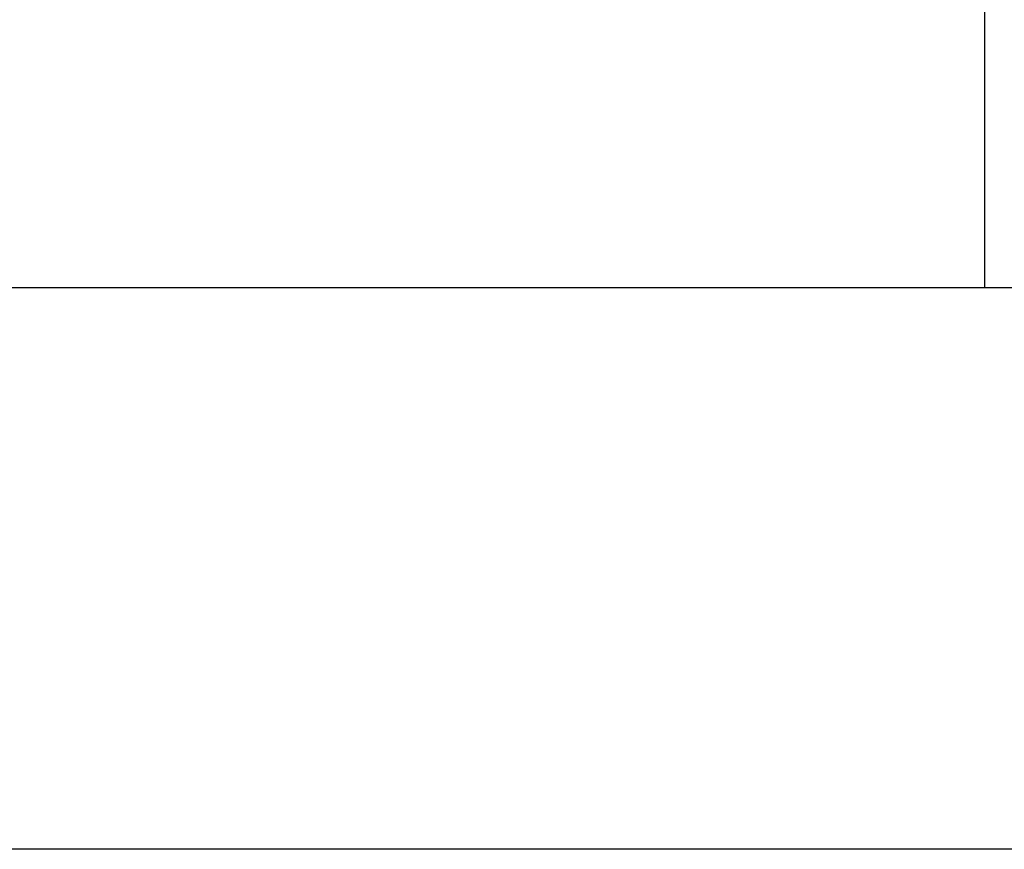
# Model space of a CAD drawing. Units: millimetres. Extents: x -152 to 245, y -152 to 151.
# Drawn here: x 83 to 97, y -142 to -130 of the extents above; entities that cross this region are included whole.
import ezdxf
from ezdxf.enums import TextEntityAlignment as Align

# ---------------------------------------------------------------- set-up
doc = ezdxf.new("R2010")
doc.units = ezdxf.units.MM
doc.header["$LTSCALE"] = 5.08
doc.layers.add('None', color=7, linetype='Continuous', lineweight=5)
doc.styles.add('Verdana', font='Verdana')
doc.styles.add('Verdana (bold)', font='Verdana')

# ---------------------------------------------------------------- blocks, each defined once
blk = doc.blocks.new('B1')
at = {"layer": 'None', "color": 7, "style": 'Verdana'}
for tag, p in [('Remarks', (-153.85, 45.948)), ('Modifications', (-153.85, 40.089))]:
    blk.add_attdef(tag, text='', height=2.568, dxfattribs=at).set_placement(p, align=Align.TOP_LEFT)
at = {"layer": 'None', "color": 7, "style": 'Verdana (bold)'}
for height, p in [(2.568, (-1.8, 40.448)), (3.08, (-1.3, 39.757))]:
    blk.add_attdef('Vers.', text='', height=height, dxfattribs=at).set_placement(p, align=Align.TOP_RIGHT)
at = {"color": 7, "linetype": 'Continuous', "lineweight": 25}
blk.add_wipeout([(-184.86, 33.16), (0, 33.16), (0, 0), (-184.86, 0)], dxfattribs=at).dxf.layer = 'None'
at = {"layer": 'None', "color": 7, "linetype": 'Continuous', "lineweight": 25}
blk.add_lwpolyline([(-184.86, 33.16), (0, 33.16), (0, 0), (-184.86, 0)], close=True, dxfattribs=at)
at = {"layer": 'None', "color": 7, "style": 'Verdana (bold)'}
blk.add_attdef('Draw._no.', text='', height=3.594, dxfattribs=at).set_placement((-19.873, 29.684), align=Align.TOP_CENTER)
at = {"layer": 'None', "color": 7}
for tag, height, style, p in [('Case_no.', 3.08, 'Verdana (bold)', (-2.487, 20.586)), ('Rev._date', 2.053, 'Verdana', (-3.125, 11.484))]:
    blk.add_attdef(tag, text='', height=height, dxfattribs=dict(at, style=style)).set_placement(p, align=Align.TOP_RIGHT)
at = {"layer": 'None', "color": 7, "style": 'Verdana'}
for tag, height, p in [('Scale', 2.568, (-46.217, 19.968)), ('Date', 2.053, (-50.983, 11.171))]:
    blk.add_attdef(tag, text='', height=height, dxfattribs=at).set_placement(p, align=Align.TOP_LEFT)
at = {"color": 7, "linetype": 'Continuous', "lineweight": 25}
blk.add_wipeout([(-184.86, 33.16), (-147.68, 33.16), (-147.68, 8.16), (-184.86, 8.16)], dxfattribs=at).dxf.layer = 'None'
at = {"layer": 'None', "color": 7, "linetype": 'Continuous', "lineweight": 25}
blk.add_lwpolyline([(-184.86, 33.16), (-147.68, 33.16), (-147.68, 8.16), (-184.86, 8.16)], close=True, dxfattribs=at)
at = {"color": 7, "linetype": 'Continuous', "lineweight": 25}
blk.add_wipeout([(-147.68, 33.16), (-56.8, 33.16), (-56.8, 8.16), (-147.68, 8.16)], dxfattribs=at).dxf.layer = 'None'
at = {"layer": 'None', "color": 7, "linetype": 'Continuous', "lineweight": 25}
blk.add_lwpolyline([(-147.68, 33.16), (-56.8, 33.16), (-56.8, 8.16), (-147.68, 8.16)], close=True, dxfattribs=at)
at = {"layer": 'None', "color": 7, "style": 'Verdana'}
for tag, height, p in [('Case', 3.077, (-133.13, 26.28)), ('Subject', 2.567, (-133.13, 19.268)), ('Subject_B', 2.567, (-133.13, 14.768))]:
    blk.add_attdef(tag, text='', height=height, dxfattribs=at).set_placement(p, align=Align.TOP_LEFT)

msp = doc.modelspace()

# ---------------------------------------------------------------- block references
at = {"layer": 'None', "color": 7}
msp.add_blockref('B1', (244.675, -142), dxfattribs=at)

doc.saveas('drawing.dxf')
